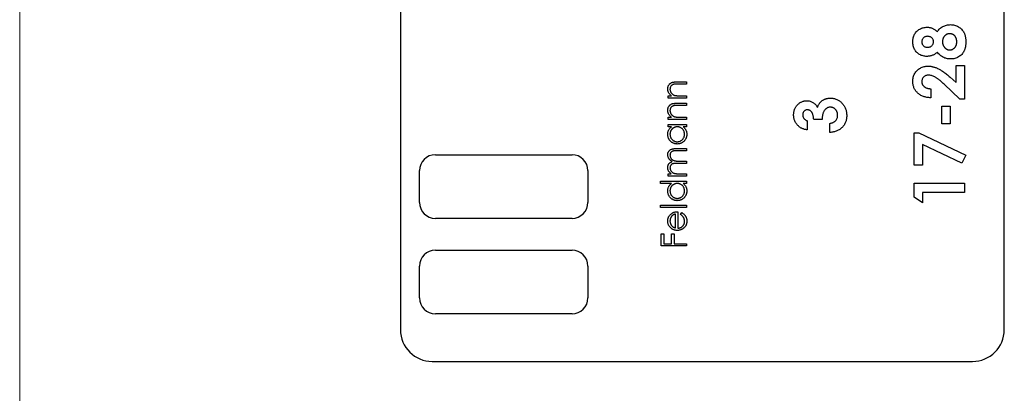
# Model space of a CAD drawing. Units: millimetres. Extents: x 2 to 146, y 2 to 102.
# Drawn here: x 2 to 33, y 39 to 50 of the extents above; entities that cross this region are included whole.
import ezdxf

# ---------------------------------------------------------------- set-up
doc = ezdxf.new("R2010")
doc.units = ezdxf.units.MM
doc.header["$LTSCALE"] = 0.5

msp = doc.modelspace()

# ---------------------------------------------------------------- linework, layer by layer
at = {"color": 7, "linetype": 'Continuous', "lineweight": 18}
msp.add_line((2.5, 102.5), (2.5, 2.5), dxfattribs=at)
at = {"color": 7, "linetype": 'Continuous', "lineweight": 25}
for p, q in [((14.48, 69.593), (14.48, 40.593)), ((33.48, 40.593), (33.48, 69.593)), ((31.963, 48.9), (32.228, 48.9)), ((31.963, 48.366), (31.963, 48.9)), ((32.228, 48.9), (32.228, 47.842)), ((23.184, 48.384), (23.48, 48.384)), ((23.48, 48.384), (23.48, 48.313)), ((31.773, 48.532), (31.963, 48.366)), ((23.48, 48.313), (23.207, 48.313)), ((31.17, 48.168), (31.17, 47.883)), ((32.084, 47.842), (31.583, 48.312)), ((22.9, 47.875), (22.9, 47.947)), ((22.9, 47.947), (23.005, 47.947)), ((23.48, 47.875), (22.9, 47.875)), ((23.184, 47.712), (23.48, 47.712)), ((23.271, 47.947), (23.48, 47.947)), ((23.48, 47.947), (23.48, 47.875)), ((23.48, 47.712), (23.48, 47.641)), ((32.228, 47.842), (32.084, 47.842)), ((23.48, 47.641), (23.207, 47.641)), ((31.516, 47.618), (31.78, 47.618)), ((31.516, 47.069), (31.516, 47.618)), ((31.78, 47.618), (31.78, 47.069)), ((22.9, 47.204), (22.9, 47.275)), ((22.9, 47.275), (23.005, 47.275)), ((23.48, 47.204), (22.9, 47.204)), ((23.271, 47.275), (23.48, 47.275)), ((23.48, 47.275), (23.48, 47.204)), ((27.279, 47.16), (27.279, 46.875)), ((27.748, 47.201), (27.483, 47.201)), ((22.9, 47.041), (23.48, 47.041)), ((22.9, 46.97), (22.9, 47.041)), ((23.008, 46.97), (22.9, 46.97)), ((23.48, 46.97), (23.38, 46.97)), ((23.48, 47.041), (23.48, 46.97)), ((27.992, 46.794), (27.992, 47.079)), ((30.64, 46.784), (30.788, 46.784)), ((30.64, 45.766), (30.64, 46.784)), ((30.788, 46.784), (32.269, 46.083)), ((31.78, 47.069), (31.516, 47.069)), ((23.166, 46.288), (23.48, 46.288)), ((23.48, 46.217), (23.166, 46.217)), ((23.48, 46.288), (23.48, 46.217)), ((32.141, 45.831), (30.905, 46.416)), ((30.905, 46.416), (30.905, 45.766)), ((15.58, 46.093), (19.88, 46.093)), ((23.255, 45.891), (23.48, 45.891)), ((23.48, 45.891), (23.48, 45.82)), ((32.269, 46.083), (32.141, 45.831)), ((15.08, 44.593), (15.08, 45.593)), ((20.38, 45.593), (20.38, 44.593)), ((23.48, 45.82), (23.185, 45.82)), ((30.905, 45.766), (30.64, 45.766)), ((22.666, 45.26), (23.48, 45.26)), ((22.666, 45.189), (22.666, 45.26)), ((22.9, 45.494), (23.001, 45.494)), ((22.9, 45.423), (22.9, 45.494)), ((23.48, 45.423), (22.9, 45.423)), ((23.236, 45.494), (23.48, 45.494)), ((23.48, 45.494), (23.48, 45.423)), ((23.48, 45.26), (23.48, 45.189)), ((23.012, 45.189), (22.666, 45.189)), ((23.48, 45.189), (23.38, 45.189)), ((30.64, 45.196), (32.228, 45.196)), ((30.64, 44.756), (30.64, 45.196)), ((32.228, 45.196), (32.228, 44.911)), ((30.905, 44.586), (30.64, 44.756)), ((32.228, 44.911), (30.905, 44.911)), ((30.905, 44.911), (30.905, 44.586)), ((22.666, 44.507), (23.48, 44.507)), ((22.666, 44.436), (22.666, 44.507)), ((23.48, 44.436), (22.666, 44.436)), ((23.206, 44.303), (23.206, 43.784)), ((23.48, 44.507), (23.48, 44.436)), ((19.88, 44.093), (15.58, 44.093)), ((23.134, 43.792), (23.134, 44.232)), ((23.297, 44.21), (23.33, 44.273)), ((22.687, 43.225), (22.687, 43.611)), ((22.687, 43.611), (22.768, 43.611)), ((22.768, 43.611), (22.768, 43.296)), ((23.012, 43.611), (23.094, 43.611)), ((23.012, 43.296), (23.012, 43.611)), ((23.094, 43.611), (23.094, 43.296)), ((15.58, 43.093), (19.88, 43.093)), ((23.48, 43.225), (22.687, 43.225)), ((22.768, 43.296), (23.012, 43.296)), ((23.094, 43.296), (23.48, 43.296)), ((23.48, 43.296), (23.48, 43.225)), ((15.08, 41.593), (15.08, 42.593)), ((20.38, 42.593), (20.38, 41.593)), ((19.88, 41.093), (15.58, 41.093)), ((15.48, 39.593), (32.48, 39.593))]:
    msp.add_line(p, q, dxfattribs=at)
for centre, radius, start, end in [((15.58, 45.593), 0.5, 90, 180), ((19.88, 45.593), 0.5, 0, 90), ((15.58, 44.593), 0.5, 180, 270), ((19.88, 44.593), 0.5, 270, 0), ((15.58, 42.593), 0.5, 90, 180), ((19.88, 42.593), 0.5, 0, 90), ((15.58, 41.593), 0.5, 180, 270), ((19.88, 41.593), 0.5, 270, 0), ((15.48, 40.593), 1, 180, 270), ((32.48, 40.593), 1, 270, 0)]:
    msp.add_arc(centre, radius, start, end, dxfattribs=at)
for points, knots in [([(30.6, 49.645), (30.6, 49.667), (30.601, 49.71), (30.613, 49.771), (30.631, 49.829), (30.656, 49.882), (30.688, 49.931), (30.726, 49.974), (30.771, 50.012), (30.821, 50.044), (30.874, 50.069), (30.931, 50.088), (30.989, 50.099), (31.029, 50.1), (31.049, 50.101)], [0, 0, 0, 0, 0.091204, 0.177829, 0.261286, 0.342959, 0.42379, 0.504034, 0.584698, 0.667633, 0.751292, 0.833618, 0.916309, 1, 1, 1, 1]), ([(31.049, 50.101), (31.063, 50.101), (31.091, 50.1), (31.132, 50.095), (31.171, 50.085), (31.209, 50.072), (31.248, 50.054), (31.288, 50.03), (31.331, 50.001), (31.358, 49.977), (31.373, 49.965)], [0, 0, 0, 0, 0.117593, 0.230768, 0.342388, 0.452438, 0.56823, 0.697745, 0.841089, 1, 1, 1, 1]), ([(31.373, 49.965), (31.385, 49.982), (31.408, 50.015), (31.451, 50.058), (31.497, 50.096), (31.549, 50.127), (31.604, 50.152), (31.662, 50.169), (31.722, 50.181), (31.763, 50.182), (31.783, 50.183)], [0, 0, 0, 0, 0.126703, 0.250796, 0.37375, 0.498176, 0.622888, 0.747399, 0.872304, 1, 1, 1, 1]), ([(31.764, 49.898), (31.756, 49.897), (31.74, 49.897), (31.717, 49.894), (31.696, 49.888), (31.675, 49.88), (31.655, 49.87), (31.636, 49.857), (31.618, 49.843), (31.601, 49.826), (31.586, 49.808), (31.572, 49.788), (31.561, 49.768), (31.552, 49.746), (31.545, 49.723), (31.54, 49.699), (31.536, 49.674), (31.536, 49.656), (31.536, 49.648)], [0, 0, 0, 0, 0.063236, 0.123605, 0.183645, 0.241983, 0.301477, 0.361024, 0.42151, 0.484618, 0.548005, 0.610361, 0.672921, 0.734838, 0.798477, 0.863868, 0.930913, 1, 1, 1, 1]), ([(31.984, 49.644), (31.983, 49.654), (31.983, 49.672), (31.98, 49.699), (31.976, 49.724), (31.969, 49.748), (31.96, 49.771), (31.949, 49.792), (31.937, 49.811), (31.923, 49.829), (31.907, 49.845), (31.89, 49.859), (31.872, 49.871), (31.852, 49.881), (31.832, 49.889), (31.81, 49.894), (31.787, 49.897), (31.772, 49.898), (31.764, 49.898)], [0, 0, 0, 0, 0.0750344, 0.1462183, 0.2148014, 0.2804272, 0.343645, 0.4062024, 0.4672084, 0.5277412, 0.5879211, 0.6459631, 0.703223, 0.7605015, 0.8180953, 0.8763387, 0.9367541, 1, 1, 1, 1]), ([(31.783, 50.183), (31.806, 50.182), (31.85, 50.18), (31.915, 50.167), (31.977, 50.146), (32.036, 50.117), (32.09, 50.08), (32.138, 50.038), (32.179, 49.99), (32.206, 49.945), (32.224, 49.906), (32.236, 49.875), (32.246, 49.841), (32.254, 49.806), (32.261, 49.769), (32.266, 49.73), (32.268, 49.689), (32.268, 49.661), (32.269, 49.647)], [0, 0, 0, 0, 0.082106, 0.162847, 0.242813, 0.32379, 0.404207, 0.481887, 0.558632, 0.635865, 0.675494, 0.716511, 0.75886, 0.802969, 0.848904, 0.897258, 0.947305, 1, 1, 1, 1]), ([(31.045, 49.185), (31.024, 49.186), (30.984, 49.187), (30.925, 49.198), (30.869, 49.217), (30.816, 49.242), (30.767, 49.273), (30.724, 49.311), (30.687, 49.355), (30.655, 49.404), (30.63, 49.459), (30.613, 49.517), (30.601, 49.58), (30.6, 49.623), (30.6, 49.645)], [0, 0, 0, 0, 0.085188, 0.168074, 0.249601, 0.331035, 0.412, 0.491091, 0.570896, 0.651992, 0.734844, 0.819617, 0.907735, 1, 1, 1, 1]), ([(31.063, 49.816), (31.05, 49.816), (31.026, 49.814), (30.991, 49.806), (30.96, 49.789), (30.933, 49.768), (30.912, 49.742), (30.896, 49.711), (30.886, 49.676), (30.885, 49.651), (30.885, 49.638)], [0, 0, 0, 0, 0.133239, 0.257679, 0.377945, 0.498835, 0.619558, 0.739824, 0.86564, 1, 1, 1, 1]), ([(30.885, 49.638), (30.885, 49.627), (30.886, 49.604), (30.896, 49.571), (30.912, 49.542), (30.935, 49.517), (30.962, 49.496), (30.993, 49.481), (31.028, 49.472), (31.052, 49.471), (31.065, 49.47)], [0, 0, 0, 0, 0.127216, 0.247464, 0.36549, 0.487924, 0.612085, 0.735194, 0.863697, 1, 1, 1, 1]), ([(31.251, 49.644), (31.25, 49.656), (31.249, 49.679), (31.239, 49.713), (31.222, 49.743), (31.199, 49.769), (31.171, 49.79), (31.138, 49.805), (31.102, 49.814), (31.076, 49.816), (31.063, 49.816)], [0, 0, 0, 0, 0.126144, 0.245752, 0.363263, 0.483773, 0.60676, 0.731107, 0.86056, 1, 1, 1, 1]), ([(31.065, 49.47), (31.078, 49.471), (31.102, 49.472), (31.138, 49.481), (31.17, 49.497), (31.198, 49.519), (31.222, 49.546), (31.239, 49.576), (31.249, 49.609), (31.25, 49.632), (31.251, 49.644)], [0, 0, 0, 0, 0.133844, 0.261342, 0.385147, 0.511364, 0.636832, 0.755275, 0.875089, 1, 1, 1, 1]), ([(31.536, 49.648), (31.536, 49.639), (31.536, 49.621), (31.54, 49.595), (31.545, 49.571), (31.552, 49.547), (31.561, 49.524), (31.572, 49.503), (31.586, 49.482), (31.601, 49.463), (31.618, 49.446), (31.635, 49.431), (31.654, 49.418), (31.673, 49.407), (31.693, 49.399), (31.714, 49.393), (31.735, 49.39), (31.75, 49.389), (31.758, 49.389)], [0, 0, 0, 0, 0.070604, 0.139159, 0.206043, 0.271135, 0.334463, 0.399093, 0.463395, 0.527937, 0.592096, 0.653415, 0.712597, 0.770116, 0.826589, 0.883243, 0.941105, 1, 1, 1, 1]), ([(31.758, 49.389), (31.765, 49.389), (31.781, 49.389), (31.803, 49.393), (31.825, 49.398), (31.845, 49.406), (31.865, 49.416), (31.884, 49.428), (31.902, 49.442), (31.919, 49.459), (31.934, 49.477), (31.947, 49.497), (31.959, 49.518), (31.968, 49.541), (31.975, 49.565), (31.98, 49.59), (31.983, 49.617), (31.984, 49.635), (31.984, 49.644)], [0, 0, 0, 0, 0.060859, 0.120707, 0.178286, 0.236003, 0.293, 0.351458, 0.4113, 0.473149, 0.535861, 0.598241, 0.660865, 0.72475, 0.789058, 0.857016, 0.926654, 1, 1, 1, 1]), ([(32.269, 49.647), (32.268, 49.632), (32.268, 49.602), (32.266, 49.558), (32.261, 49.517), (32.255, 49.479), (32.247, 49.443), (32.237, 49.409), (32.226, 49.377), (32.208, 49.339), (32.181, 49.294), (32.142, 49.247), (32.095, 49.205), (32.042, 49.169), (31.983, 49.14), (31.92, 49.119), (31.853, 49.106), (31.807, 49.105), (31.783, 49.104)], [0, 0, 0, 0, 0.055445, 0.108273, 0.158224, 0.205373, 0.250385, 0.292792, 0.333344, 0.371926, 0.446197, 0.520277, 0.595501, 0.673976, 0.753341, 0.833319, 0.915163, 1, 1, 1, 1]), ([(31.373, 49.317), (31.361, 49.307), (31.337, 49.286), (31.299, 49.259), (31.259, 49.237), (31.218, 49.218), (31.176, 49.204), (31.134, 49.193), (31.089, 49.187), (31.06, 49.186), (31.045, 49.185)], [0, 0, 0, 0, 0.132699, 0.261244, 0.386637, 0.510325, 0.63188, 0.752987, 0.875234, 1, 1, 1, 1]), ([(31.783, 49.104), (31.763, 49.105), (31.723, 49.106), (31.664, 49.116), (31.608, 49.133), (31.555, 49.156), (31.505, 49.186), (31.458, 49.224), (31.413, 49.267), (31.387, 49.3), (31.373, 49.317)], [0, 0, 0, 0, 0.127266, 0.250092, 0.370461, 0.490466, 0.61156, 0.735998, 0.864687, 1, 1, 1, 1]), ([(30.6, 48.404), (30.6, 48.426), (30.602, 48.47), (30.614, 48.533), (30.633, 48.593), (30.66, 48.648), (30.695, 48.698), (30.736, 48.744), (30.784, 48.784), (30.839, 48.817), (30.896, 48.845), (30.956, 48.865), (31.015, 48.878), (31.056, 48.879), (31.076, 48.88)], [0, 0, 0, 0, 0.0896145, 0.1750254, 0.2574932, 0.3388458, 0.4199982, 0.5013464, 0.5838698, 0.6699882, 0.7564733, 0.8392066, 0.9201205, 1, 1, 1, 1]), ([(31.076, 48.88), (31.088, 48.88), (31.112, 48.879), (31.149, 48.876), (31.187, 48.87), (31.225, 48.861), (31.264, 48.851), (31.303, 48.838), (31.343, 48.823), (31.384, 48.805), (31.427, 48.784), (31.471, 48.76), (31.517, 48.731), (31.565, 48.699), (31.614, 48.663), (31.666, 48.623), (31.719, 48.579), (31.755, 48.548), (31.773, 48.532)], [0, 0, 0, 0, 0.045517, 0.091615, 0.139245, 0.18824, 0.238671, 0.290661, 0.344837, 0.400428, 0.45914, 0.522546, 0.590096, 0.662585, 0.739684, 0.821577, 0.908331, 1, 1, 1, 1]), ([(22.89, 48.167), (22.89, 48.178), (22.891, 48.199), (22.898, 48.229), (22.908, 48.258), (22.922, 48.285), (22.94, 48.308), (22.961, 48.329), (22.985, 48.347), (23.007, 48.358), (23.026, 48.366), (23.043, 48.371), (23.062, 48.375), (23.083, 48.378), (23.105, 48.381), (23.13, 48.383), (23.156, 48.384), (23.175, 48.384), (23.184, 48.384)], [0, 0, 0, 0, 0.0772404, 0.1512539, 0.2234337, 0.2954883, 0.3669219, 0.4370761, 0.5066813, 0.5781974, 0.6166073, 0.6583838, 0.7044914, 0.7548032, 0.8093317, 0.8682745, 0.9320729, 1, 1, 1, 1]), ([(31.17, 47.883), (31.148, 47.884), (31.106, 47.886), (31.045, 47.896), (30.987, 47.909), (30.933, 47.926), (30.882, 47.947), (30.835, 47.973), (30.791, 48.002), (30.751, 48.036), (30.716, 48.073), (30.685, 48.113), (30.658, 48.155), (30.637, 48.2), (30.62, 48.247), (30.608, 48.297), (30.601, 48.35), (30.6, 48.385), (30.6, 48.404)], [0, 0, 0, 0, 0.074933, 0.146415, 0.214733, 0.280396, 0.343912, 0.405521, 0.466476, 0.526809, 0.586168, 0.644122, 0.701641, 0.758776, 0.816646, 0.875667, 0.93663, 1, 1, 1, 1]), ([(31.096, 48.595), (31.081, 48.595), (31.053, 48.593), (31.012, 48.582), (30.975, 48.564), (30.943, 48.538), (30.917, 48.507), (30.898, 48.471), (30.887, 48.43), (30.885, 48.402), (30.885, 48.387)], [0, 0, 0, 0, 0.132755, 0.257234, 0.378601, 0.501406, 0.623942, 0.743642, 0.868121, 1, 1, 1, 1]), ([(30.885, 48.387), (30.885, 48.38), (30.885, 48.365), (30.889, 48.343), (30.895, 48.322), (30.903, 48.303), (30.914, 48.284), (30.928, 48.266), (30.943, 48.249), (30.961, 48.233), (30.981, 48.219), (31.003, 48.206), (31.027, 48.195), (31.052, 48.186), (31.079, 48.178), (31.108, 48.173), (31.138, 48.169), (31.159, 48.168), (31.17, 48.168)], [0, 0, 0, 0, 0.056467, 0.111164, 0.164937, 0.218322, 0.272393, 0.327976, 0.385291, 0.444903, 0.506844, 0.569488, 0.634153, 0.700976, 0.770897, 0.843626, 0.91966, 1, 1, 1, 1]), ([(31.583, 48.312), (31.569, 48.326), (31.54, 48.352), (31.499, 48.39), (31.46, 48.423), (31.422, 48.453), (31.387, 48.48), (31.354, 48.503), (31.323, 48.523), (31.286, 48.543), (31.242, 48.563), (31.191, 48.582), (31.143, 48.593), (31.111, 48.594), (31.096, 48.595)], [0, 0, 0, 0, 0.103849, 0.201125, 0.291131, 0.374368, 0.450731, 0.520521, 0.583275, 0.64008, 0.742044, 0.835051, 0.920869, 1, 1, 1, 1]), ([(23.005, 47.947), (22.995, 47.954), (22.977, 47.969), (22.953, 47.994), (22.933, 48.019), (22.917, 48.047), (22.905, 48.075), (22.896, 48.105), (22.891, 48.136), (22.89, 48.157), (22.89, 48.167)], [0, 0, 0, 0, 0.140984, 0.273154, 0.398955, 0.519903, 0.63809, 0.756575, 0.876853, 1, 1, 1, 1]), ([(23.075, 48.304), (23.066, 48.302), (23.049, 48.297), (23.026, 48.286), (23.006, 48.272), (22.989, 48.254), (22.976, 48.233), (22.968, 48.209), (22.962, 48.183), (22.962, 48.164), (22.961, 48.155)], [0, 0, 0, 0, 0.135529, 0.2601576, 0.3784326, 0.4931422, 0.6092537, 0.7299622, 0.8592515, 1, 1, 1, 1]), ([(22.961, 48.155), (22.961, 48.149), (22.962, 48.138), (22.964, 48.121), (22.967, 48.105), (22.972, 48.089), (22.978, 48.073), (22.986, 48.058), (22.995, 48.044), (23.005, 48.03), (23.017, 48.017), (23.029, 48.005), (23.041, 47.994), (23.055, 47.984), (23.069, 47.976), (23.084, 47.968), (23.099, 47.962), (23.11, 47.959), (23.115, 47.957)], [0, 0, 0, 0, 0.063989, 0.126633, 0.188994, 0.250417, 0.312317, 0.374543, 0.43812, 0.502896, 0.567953, 0.630753, 0.69292, 0.754386, 0.815209, 0.876111, 0.938012, 1, 1, 1, 1]), ([(23.207, 48.313), (23.2, 48.313), (23.184, 48.313), (23.163, 48.312), (23.143, 48.312), (23.126, 48.311), (23.11, 48.31), (23.097, 48.308), (23.085, 48.307), (23.079, 48.305), (23.075, 48.304)], [0, 0, 0, 0, 0.17885, 0.34211, 0.489827, 0.622057, 0.740079, 0.841482, 0.928908, 1, 1, 1, 1]), ([(22.89, 47.496), (22.89, 47.506), (22.891, 47.527), (22.898, 47.558), (22.908, 47.587), (22.922, 47.613), (22.94, 47.637), (22.961, 47.658), (22.985, 47.675), (23.007, 47.687), (23.026, 47.694), (23.043, 47.699), (23.062, 47.703), (23.083, 47.707), (23.105, 47.709), (23.13, 47.711), (23.156, 47.712), (23.175, 47.712), (23.184, 47.712)], [0, 0, 0, 0, 0.0772404, 0.1512539, 0.2234337, 0.2954883, 0.3669219, 0.4370761, 0.5066813, 0.5781974, 0.6166073, 0.6583838, 0.7044914, 0.7548032, 0.8093317, 0.8682745, 0.9320729, 1, 1, 1, 1]), ([(23.115, 47.957), (23.119, 47.957), (23.127, 47.955), (23.141, 47.953), (23.157, 47.951), (23.176, 47.949), (23.196, 47.948), (23.219, 47.947), (23.244, 47.947), (23.261, 47.947), (23.271, 47.947)], [0, 0, 0, 0, 0.076995, 0.167615, 0.271052, 0.38946, 0.520843, 0.666399, 0.826094, 1, 1, 1, 1]), ([(26.852, 47.348), (26.852, 47.363), (26.853, 47.394), (26.859, 47.438), (26.869, 47.48), (26.882, 47.521), (26.9, 47.56), (26.921, 47.597), (26.946, 47.632), (26.975, 47.664), (27.006, 47.694), (27.039, 47.72), (27.074, 47.742), (27.11, 47.76), (27.148, 47.774), (27.187, 47.784), (27.227, 47.79), (27.254, 47.791), (27.268, 47.791)], [0, 0, 0, 0, 0.068214, 0.134095, 0.198286, 0.26116, 0.323635, 0.386367, 0.449642, 0.514245, 0.578413, 0.640375, 0.700615, 0.760104, 0.819299, 0.878466, 0.93836, 1, 1, 1, 1]), ([(27.268, 47.791), (27.286, 47.79), (27.32, 47.789), (27.369, 47.779), (27.417, 47.762), (27.461, 47.738), (27.503, 47.707), (27.54, 47.67), (27.574, 47.627), (27.592, 47.595), (27.601, 47.579)], [0, 0, 0, 0, 0.124097, 0.245057, 0.364484, 0.485869, 0.608926, 0.734309, 0.863947, 1, 1, 1, 1]), ([(27.601, 47.579), (27.605, 47.59), (27.612, 47.612), (27.626, 47.644), (27.642, 47.674), (27.66, 47.702), (27.68, 47.728), (27.702, 47.752), (27.726, 47.775), (27.752, 47.795), (27.78, 47.813), (27.809, 47.829), (27.839, 47.842), (27.87, 47.854), (27.903, 47.862), (27.936, 47.868), (27.971, 47.872), (27.995, 47.872), (28.007, 47.873)], [0, 0, 0, 0, 0.066211, 0.130102, 0.192891, 0.254724, 0.315349, 0.375886, 0.436388, 0.497732, 0.55907, 0.620303, 0.68102, 0.74239, 0.804615, 0.868123, 0.933318, 1, 1, 1, 1]), ([(28.007, 47.873), (28.025, 47.872), (28.059, 47.871), (28.111, 47.864), (28.159, 47.851), (28.206, 47.835), (28.251, 47.812), (28.294, 47.786), (28.334, 47.754), (28.372, 47.718), (28.407, 47.678), (28.438, 47.635), (28.463, 47.589), (28.485, 47.541), (28.501, 47.49), (28.513, 47.437), (28.52, 47.38), (28.521, 47.342), (28.521, 47.322)], [0, 0, 0, 0, 0.062827, 0.123882, 0.183571, 0.242288, 0.301292, 0.360879, 0.421986, 0.484558, 0.547788, 0.610411, 0.672355, 0.734805, 0.797929, 0.862961, 0.930013, 1, 1, 1, 1]), ([(23.005, 47.275), (22.995, 47.282), (22.977, 47.297), (22.953, 47.322), (22.933, 47.348), (22.917, 47.375), (22.905, 47.403), (22.896, 47.433), (22.891, 47.464), (22.89, 47.485), (22.89, 47.496)], [0, 0, 0, 0, 0.140984, 0.273154, 0.398955, 0.519903, 0.63809, 0.756575, 0.876853, 1, 1, 1, 1]), ([(23.075, 47.633), (23.066, 47.63), (23.049, 47.626), (23.026, 47.614), (23.006, 47.6), (22.989, 47.582), (22.976, 47.561), (22.968, 47.538), (22.962, 47.511), (22.962, 47.493), (22.961, 47.483)], [0, 0, 0, 0, 0.135529, 0.2601576, 0.3784326, 0.4931422, 0.6092537, 0.7299622, 0.8592515, 1, 1, 1, 1]), ([(22.961, 47.483), (22.961, 47.477), (22.962, 47.466), (22.964, 47.449), (22.967, 47.433), (22.972, 47.417), (22.978, 47.402), (22.986, 47.387), (22.995, 47.372), (23.005, 47.358), (23.017, 47.345), (23.029, 47.333), (23.041, 47.322), (23.055, 47.313), (23.069, 47.304), (23.084, 47.297), (23.099, 47.29), (23.11, 47.287), (23.115, 47.286)], [0, 0, 0, 0, 0.063989, 0.126633, 0.188994, 0.250417, 0.312317, 0.374543, 0.43812, 0.502896, 0.567953, 0.630753, 0.69292, 0.754386, 0.815209, 0.876111, 0.938012, 1, 1, 1, 1]), ([(23.207, 47.641), (23.2, 47.641), (23.184, 47.641), (23.163, 47.641), (23.143, 47.64), (23.126, 47.639), (23.11, 47.638), (23.097, 47.637), (23.085, 47.635), (23.079, 47.633), (23.075, 47.633)], [0, 0, 0, 0, 0.17885, 0.34211, 0.489827, 0.622057, 0.740079, 0.841482, 0.928908, 1, 1, 1, 1]), ([(27.286, 47.506), (27.276, 47.506), (27.256, 47.505), (27.227, 47.496), (27.201, 47.482), (27.178, 47.462), (27.16, 47.438), (27.146, 47.411), (27.138, 47.379), (27.137, 47.357), (27.137, 47.346)], [0, 0, 0, 0, 0.126166, 0.246249, 0.364495, 0.485724, 0.608515, 0.731305, 0.861036, 1, 1, 1, 1]), ([(27.483, 47.201), (27.481, 47.22), (27.478, 47.255), (27.471, 47.304), (27.462, 47.346), (27.45, 47.38), (27.436, 47.409), (27.42, 47.434), (27.401, 47.455), (27.38, 47.473), (27.358, 47.488), (27.335, 47.498), (27.311, 47.505), (27.295, 47.506), (27.286, 47.506)], [0, 0, 0, 0, 0.141726, 0.265141, 0.370116, 0.458356, 0.535987, 0.609852, 0.680091, 0.749211, 0.815601, 0.878052, 0.939574, 1, 1, 1, 1]), ([(28.004, 47.588), (27.996, 47.587), (27.978, 47.587), (27.953, 47.582), (27.929, 47.574), (27.905, 47.563), (27.883, 47.549), (27.862, 47.532), (27.842, 47.511), (27.823, 47.488), (27.806, 47.462), (27.79, 47.433), (27.778, 47.401), (27.767, 47.366), (27.759, 47.329), (27.753, 47.289), (27.749, 47.246), (27.748, 47.216), (27.748, 47.201)], [0, 0, 0, 0, 0.050617, 0.100161, 0.149266, 0.198883, 0.249305, 0.301846, 0.357178, 0.415399, 0.476408, 0.539798, 0.606158, 0.67592, 0.749766, 0.828276, 0.911839, 1, 1, 1, 1]), ([(28.236, 47.338), (28.236, 47.346), (28.236, 47.364), (28.232, 47.389), (28.227, 47.413), (28.22, 47.436), (28.21, 47.458), (28.199, 47.479), (28.185, 47.498), (28.169, 47.517), (28.152, 47.533), (28.134, 47.548), (28.114, 47.56), (28.094, 47.57), (28.073, 47.578), (28.051, 47.583), (28.028, 47.587), (28.012, 47.588), (28.004, 47.588)], [0, 0, 0, 0, 0.0694189, 0.1359762, 0.2010688, 0.2642443, 0.3263659, 0.3884707, 0.4508505, 0.5148555, 0.5780972, 0.6387969, 0.6993122, 0.7579989, 0.8169884, 0.876385, 0.9372629, 1, 1, 1, 1]), ([(23.115, 47.286), (23.119, 47.285), (23.127, 47.283), (23.141, 47.281), (23.157, 47.279), (23.176, 47.277), (23.196, 47.276), (23.219, 47.275), (23.244, 47.275), (23.261, 47.275), (23.271, 47.275)], [0, 0, 0, 0, 0.076995, 0.167615, 0.271052, 0.38946, 0.520843, 0.666399, 0.826094, 1, 1, 1, 1]), ([(27, 46.997), (26.988, 47.009), (26.964, 47.032), (26.935, 47.071), (26.909, 47.111), (26.888, 47.154), (26.872, 47.199), (26.861, 47.247), (26.853, 47.297), (26.852, 47.331), (26.852, 47.348)], [0, 0, 0, 0, 0.127407, 0.251106, 0.372908, 0.494496, 0.616171, 0.740563, 0.867605, 1, 1, 1, 1]), ([(27.137, 47.346), (27.138, 47.336), (27.139, 47.315), (27.146, 47.285), (27.159, 47.257), (27.176, 47.23), (27.197, 47.207), (27.222, 47.187), (27.249, 47.171), (27.269, 47.164), (27.279, 47.16)], [0, 0, 0, 0, 0.123523, 0.245107, 0.367266, 0.494691, 0.622324, 0.746003, 0.872253, 1, 1, 1, 1]), ([(27.992, 47.079), (28.002, 47.081), (28.021, 47.084), (28.049, 47.091), (28.075, 47.1), (28.099, 47.11), (28.122, 47.122), (28.142, 47.135), (28.16, 47.15), (28.181, 47.171), (28.203, 47.202), (28.223, 47.243), (28.234, 47.289), (28.235, 47.321), (28.236, 47.338)], [0, 0, 0, 0, 0.077371, 0.1507, 0.220747, 0.286666, 0.349582, 0.410791, 0.470004, 0.527741, 0.641738, 0.755287, 0.873516, 1, 1, 1, 1]), ([(28.521, 47.322), (28.521, 47.304), (28.52, 47.267), (28.513, 47.214), (28.502, 47.164), (28.486, 47.116), (28.466, 47.07), (28.442, 47.027), (28.413, 46.987), (28.379, 46.95), (28.342, 46.917), (28.302, 46.887), (28.258, 46.861), (28.211, 46.839), (28.161, 46.822), (28.107, 46.808), (28.051, 46.798), (28.012, 46.795), (27.992, 46.794)], [0, 0, 0, 0, 0.066659, 0.130343, 0.191936, 0.251996, 0.311122, 0.369755, 0.428602, 0.488436, 0.548524, 0.608661, 0.669236, 0.730881, 0.794196, 0.85983, 0.928533, 1, 1, 1, 1]), ([(22.89, 46.735), (22.89, 46.747), (22.891, 46.77), (22.896, 46.804), (22.905, 46.836), (22.918, 46.867), (22.934, 46.895), (22.954, 46.922), (22.979, 46.947), (22.998, 46.962), (23.008, 46.97)], [0, 0, 0, 0, 0.129876, 0.254681, 0.376055, 0.495308, 0.61515, 0.738121, 0.865633, 1, 1, 1, 1]), ([(23.192, 46.97), (23.184, 46.969), (23.168, 46.969), (23.145, 46.966), (23.122, 46.96), (23.101, 46.953), (23.081, 46.943), (23.062, 46.932), (23.044, 46.918), (23.027, 46.902), (23.012, 46.885), (22.998, 46.867), (22.987, 46.847), (22.977, 46.827), (22.97, 46.806), (22.965, 46.783), (22.962, 46.76), (22.961, 46.744), (22.961, 46.736)], [0, 0, 0, 0, 0.065634, 0.129188, 0.191219, 0.251913, 0.312507, 0.373494, 0.435152, 0.498741, 0.562095, 0.624187, 0.685476, 0.746097, 0.807612, 0.869967, 0.933951, 1, 1, 1, 1]), ([(23.419, 46.735), (23.419, 46.746), (23.418, 46.766), (23.412, 46.796), (23.403, 46.826), (23.39, 46.854), (23.373, 46.88), (23.354, 46.903), (23.332, 46.923), (23.308, 46.94), (23.281, 46.953), (23.253, 46.963), (23.223, 46.968), (23.202, 46.969), (23.192, 46.97)], [0, 0, 0, 0, 0.084823, 0.168704, 0.252748, 0.338456, 0.42334, 0.505813, 0.586129, 0.667469, 0.748852, 0.830411, 0.913435, 1, 1, 1, 1]), ([(23.38, 46.97), (23.389, 46.962), (23.407, 46.946), (23.43, 46.92), (23.449, 46.892), (23.465, 46.863), (23.476, 46.832), (23.484, 46.8), (23.49, 46.767), (23.49, 46.744), (23.49, 46.733)], [0, 0, 0, 0, 0.134291, 0.26246, 0.386305, 0.507193, 0.627322, 0.748159, 0.872377, 1, 1, 1, 1]), ([(27.279, 46.875), (27.265, 46.877), (27.237, 46.881), (27.197, 46.891), (27.159, 46.902), (27.122, 46.916), (27.088, 46.932), (27.057, 46.952), (27.027, 46.973), (27.009, 46.989), (27, 46.997)], [0, 0, 0, 0, 0.138943, 0.271391, 0.400711, 0.524933, 0.6468, 0.764858, 0.883108, 1, 1, 1, 1]), ([(23.189, 46.43), (23.179, 46.431), (23.159, 46.431), (23.129, 46.435), (23.101, 46.442), (23.074, 46.452), (23.048, 46.465), (23.023, 46.48), (23, 46.498), (22.977, 46.519), (22.957, 46.542), (22.939, 46.566), (22.924, 46.591), (22.912, 46.618), (22.902, 46.646), (22.895, 46.674), (22.891, 46.704), (22.89, 46.725), (22.89, 46.735)], [0, 0, 0, 0, 0.063775, 0.126079, 0.186904, 0.247574, 0.308003, 0.369132, 0.432033, 0.496791, 0.561611, 0.624914, 0.686726, 0.748079, 0.809582, 0.871631, 0.934886, 1, 1, 1, 1]), ([(22.961, 46.736), (22.962, 46.725), (22.962, 46.705), (22.968, 46.675), (22.978, 46.646), (22.991, 46.618), (23.007, 46.593), (23.027, 46.57), (23.049, 46.55), (23.075, 46.533), (23.102, 46.519), (23.13, 46.509), (23.16, 46.502), (23.18, 46.502), (23.189, 46.501)], [0, 0, 0, 0, 0.085928, 0.169607, 0.252496, 0.336272, 0.419777, 0.50203, 0.585103, 0.669819, 0.754165, 0.836645, 0.918003, 1, 1, 1, 1]), ([(23.189, 46.501), (23.199, 46.502), (23.219, 46.503), (23.248, 46.509), (23.277, 46.519), (23.304, 46.533), (23.33, 46.55), (23.353, 46.57), (23.373, 46.594), (23.389, 46.619), (23.403, 46.647), (23.412, 46.675), (23.418, 46.705), (23.419, 46.725), (23.419, 46.735)], [0, 0, 0, 0, 0.081596, 0.162873, 0.245092, 0.330422, 0.416116, 0.499851, 0.583013, 0.66713, 0.751291, 0.833771, 0.916249, 1, 1, 1, 1]), ([(23.49, 46.733), (23.49, 46.722), (23.49, 46.702), (23.485, 46.673), (23.479, 46.644), (23.469, 46.616), (23.456, 46.59), (23.441, 46.565), (23.423, 46.541), (23.403, 46.519), (23.381, 46.498), (23.357, 46.48), (23.332, 46.465), (23.305, 46.452), (23.278, 46.442), (23.249, 46.435), (23.219, 46.431), (23.199, 46.431), (23.189, 46.43)], [0, 0, 0, 0, 0.06462, 0.1274335, 0.1890041, 0.2499301, 0.3106685, 0.372329, 0.4349391, 0.4995755, 0.5641912, 0.6267352, 0.6881093, 0.7492936, 0.8103305, 0.8719012, 0.9350459, 1, 1, 1, 1]), ([(22.89, 46.091), (22.89, 46.101), (22.891, 46.12), (22.897, 46.148), (22.906, 46.174), (22.92, 46.198), (22.936, 46.219), (22.956, 46.238), (22.979, 46.254), (23, 46.264), (23.019, 46.271), (23.035, 46.275), (23.053, 46.279), (23.072, 46.282), (23.093, 46.285), (23.116, 46.286), (23.141, 46.288), (23.157, 46.288), (23.166, 46.288)], [0, 0, 0, 0, 0.075587, 0.147931, 0.218604, 0.289261, 0.359499, 0.429466, 0.500578, 0.574124, 0.613633, 0.656831, 0.704041, 0.754995, 0.80975, 0.868863, 0.932401, 1, 1, 1, 1]), ([(23.166, 46.217), (23.158, 46.217), (23.144, 46.216), (23.124, 46.216), (23.105, 46.215), (23.088, 46.213), (23.073, 46.212), (23.06, 46.209), (23.048, 46.207), (23.036, 46.202), (23.022, 46.196), (23.007, 46.185), (22.993, 46.172), (22.982, 46.157), (22.973, 46.14), (22.966, 46.121), (22.962, 46.101), (22.962, 46.086), (22.961, 46.079)], [0, 0, 0, 0, 0.078335, 0.150549, 0.21613, 0.275653, 0.329231, 0.376424, 0.417817, 0.453205, 0.517771, 0.581257, 0.645356, 0.712052, 0.780151, 0.850233, 0.922656, 1, 1, 1, 1]), ([(23.03, 45.879), (23.025, 45.882), (23.013, 45.888), (22.998, 45.898), (22.983, 45.909), (22.97, 45.92), (22.957, 45.932), (22.945, 45.945), (22.935, 45.958), (22.923, 45.976), (22.909, 45.999), (22.898, 46.029), (22.891, 46.06), (22.89, 46.081), (22.89, 46.091)], [0, 0, 0, 0, 0.071752, 0.141198, 0.209075, 0.274786, 0.339417, 0.402802, 0.465256, 0.527135, 0.647693, 0.765607, 0.881638, 1, 1, 1, 1]), ([(22.89, 45.694), (22.89, 45.701), (22.891, 45.715), (22.894, 45.735), (22.899, 45.755), (22.906, 45.775), (22.915, 45.793), (22.926, 45.809), (22.938, 45.824), (22.951, 45.837), (22.967, 45.849), (22.985, 45.86), (23.006, 45.87), (23.022, 45.876), (23.03, 45.879)], [0, 0, 0, 0, 0.084144, 0.166517, 0.248813, 0.331216, 0.412919, 0.490449, 0.566104, 0.639474, 0.716245, 0.802162, 0.895843, 1, 1, 1, 1]), ([(22.961, 46.079), (22.962, 46.07), (22.963, 46.052), (22.969, 46.026), (22.979, 46.001), (22.993, 45.978), (23.01, 45.957), (23.03, 45.938), (23.053, 45.923), (23.074, 45.913), (23.093, 45.907), (23.109, 45.902), (23.128, 45.899), (23.149, 45.896), (23.172, 45.894), (23.198, 45.892), (23.225, 45.891), (23.245, 45.891), (23.255, 45.891)], [0, 0, 0, 0, 0.068196, 0.134661, 0.201978, 0.270704, 0.339948, 0.408014, 0.476753, 0.547294, 0.585593, 0.628823, 0.677117, 0.731171, 0.789782, 0.854308, 0.924356, 1, 1, 1, 1]), ([(22.919, 45.574), (22.915, 45.584), (22.906, 45.603), (22.897, 45.633), (22.891, 45.663), (22.89, 45.684), (22.89, 45.694)], [0, 0, 0, 0, 0.253734, 0.503035, 0.750014, 1, 1, 1, 1]), ([(23.001, 45.494), (22.992, 45.5), (22.975, 45.513), (22.953, 45.533), (22.934, 45.553), (22.924, 45.568), (22.919, 45.574)], [0, 0, 0, 0, 0.283595, 0.543395, 0.780646, 1, 1, 1, 1]), ([(23.185, 45.82), (23.177, 45.82), (23.161, 45.82), (23.138, 45.819), (23.117, 45.818), (23.098, 45.817), (23.082, 45.815), (23.067, 45.812), (23.055, 45.81), (23.041, 45.806), (23.026, 45.799), (23.01, 45.789), (22.995, 45.775), (22.983, 45.76), (22.973, 45.743), (22.966, 45.724), (22.962, 45.703), (22.962, 45.689), (22.961, 45.682)], [0, 0, 0, 0, 0.0825179, 0.1587561, 0.2277054, 0.2899041, 0.3454493, 0.3938398, 0.4363112, 0.4720545, 0.5363067, 0.598992, 0.6618533, 0.7265339, 0.7919851, 0.8586676, 0.9273158, 1, 1, 1, 1]), ([(22.961, 45.682), (22.962, 45.673), (22.962, 45.656), (22.969, 45.631), (22.978, 45.606), (22.992, 45.583), (23.009, 45.562), (23.028, 45.543), (23.051, 45.528), (23.072, 45.517), (23.09, 45.511), (23.106, 45.506), (23.123, 45.502), (23.143, 45.499), (23.163, 45.497), (23.186, 45.495), (23.211, 45.494), (23.227, 45.494), (23.236, 45.494)], [0, 0, 0, 0, 0.068675, 0.136867, 0.206109, 0.27753, 0.349762, 0.421239, 0.492897, 0.566632, 0.606219, 0.649714, 0.697312, 0.749093, 0.804886, 0.865489, 0.930239, 1, 1, 1, 1]), ([(22.89, 44.954), (22.89, 44.966), (22.891, 44.989), (22.897, 45.023), (22.907, 45.055), (22.92, 45.086), (22.938, 45.114), (22.959, 45.141), (22.984, 45.166), (23.003, 45.181), (23.012, 45.189)], [0, 0, 0, 0, 0.128867, 0.252951, 0.373994, 0.49387, 0.614804, 0.738546, 0.86626, 1, 1, 1, 1]), ([(23.189, 44.649), (23.179, 44.65), (23.159, 44.65), (23.129, 44.654), (23.101, 44.661), (23.074, 44.671), (23.048, 44.684), (23.023, 44.699), (23, 44.718), (22.977, 44.738), (22.957, 44.761), (22.939, 44.785), (22.924, 44.811), (22.912, 44.837), (22.902, 44.865), (22.895, 44.894), (22.891, 44.923), (22.89, 44.944), (22.89, 44.954)], [0, 0, 0, 0, 0.063775, 0.126079, 0.186904, 0.247574, 0.308003, 0.369132, 0.432033, 0.496791, 0.561611, 0.624914, 0.686726, 0.748079, 0.809582, 0.871631, 0.934886, 1, 1, 1, 1]), ([(23.192, 45.189), (23.184, 45.189), (23.168, 45.188), (23.145, 45.185), (23.122, 45.18), (23.101, 45.172), (23.081, 45.163), (23.062, 45.151), (23.044, 45.137), (23.027, 45.121), (23.012, 45.104), (22.998, 45.086), (22.987, 45.066), (22.977, 45.046), (22.97, 45.025), (22.965, 45.002), (22.962, 44.979), (22.961, 44.963), (22.961, 44.955)], [0, 0, 0, 0, 0.065634, 0.129188, 0.191219, 0.251913, 0.312507, 0.373494, 0.435152, 0.498741, 0.562095, 0.624187, 0.685476, 0.746097, 0.807612, 0.869967, 0.933951, 1, 1, 1, 1]), ([(22.961, 44.955), (22.962, 44.945), (22.962, 44.924), (22.968, 44.894), (22.978, 44.865), (22.991, 44.837), (23.007, 44.812), (23.027, 44.789), (23.049, 44.769), (23.075, 44.752), (23.102, 44.738), (23.13, 44.728), (23.16, 44.722), (23.18, 44.721), (23.189, 44.721)], [0, 0, 0, 0, 0.085928, 0.169607, 0.252496, 0.336272, 0.419777, 0.50203, 0.585103, 0.669819, 0.754165, 0.836645, 0.918003, 1, 1, 1, 1]), ([(23.189, 44.721), (23.199, 44.721), (23.219, 44.722), (23.248, 44.728), (23.277, 44.738), (23.304, 44.752), (23.33, 44.769), (23.353, 44.79), (23.373, 44.813), (23.389, 44.838), (23.403, 44.866), (23.412, 44.894), (23.418, 44.924), (23.419, 44.944), (23.419, 44.954)], [0, 0, 0, 0, 0.081596, 0.162873, 0.245092, 0.330422, 0.416116, 0.499851, 0.583013, 0.66713, 0.751291, 0.833771, 0.916249, 1, 1, 1, 1]), ([(23.49, 44.952), (23.49, 44.942), (23.49, 44.921), (23.485, 44.892), (23.479, 44.863), (23.469, 44.836), (23.456, 44.809), (23.441, 44.784), (23.423, 44.76), (23.403, 44.738), (23.381, 44.717), (23.357, 44.699), (23.332, 44.684), (23.305, 44.671), (23.278, 44.661), (23.249, 44.654), (23.219, 44.65), (23.199, 44.65), (23.189, 44.649)], [0, 0, 0, 0, 0.06462, 0.1274335, 0.1890041, 0.2499301, 0.3106685, 0.372329, 0.4349391, 0.4995755, 0.5641912, 0.6267352, 0.6881093, 0.7492936, 0.8103305, 0.8719012, 0.9350459, 1, 1, 1, 1]), ([(23.419, 44.954), (23.419, 44.965), (23.418, 44.985), (23.412, 45.015), (23.403, 45.045), (23.39, 45.073), (23.373, 45.099), (23.354, 45.122), (23.332, 45.142), (23.308, 45.159), (23.281, 45.172), (23.253, 45.182), (23.223, 45.188), (23.202, 45.188), (23.192, 45.189)], [0, 0, 0, 0, 0.084823, 0.168704, 0.252748, 0.338456, 0.42334, 0.505813, 0.586129, 0.667469, 0.748852, 0.830411, 0.913435, 1, 1, 1, 1]), ([(23.38, 45.189), (23.389, 45.181), (23.407, 45.165), (23.43, 45.139), (23.449, 45.111), (23.465, 45.082), (23.476, 45.051), (23.484, 45.019), (23.49, 44.986), (23.49, 44.963), (23.49, 44.952)], [0, 0, 0, 0, 0.134291, 0.26246, 0.386305, 0.507193, 0.627322, 0.748159, 0.872377, 1, 1, 1, 1]), ([(23.004, 44.24), (23.011, 44.245), (23.025, 44.255), (23.047, 44.268), (23.07, 44.279), (23.095, 44.287), (23.121, 44.294), (23.148, 44.3), (23.176, 44.303), (23.196, 44.303), (23.206, 44.303)], [0, 0, 0, 0, 0.118522, 0.236255, 0.356174, 0.47725, 0.60154, 0.729618, 0.862158, 1, 1, 1, 1]), ([(22.89, 44.007), (22.89, 44.019), (22.891, 44.042), (22.897, 44.076), (22.905, 44.108), (22.918, 44.138), (22.934, 44.167), (22.954, 44.193), (22.977, 44.218), (22.995, 44.233), (23.004, 44.24)], [0, 0, 0, 0, 0.132049, 0.259049, 0.381904, 0.502516, 0.622728, 0.744726, 0.870101, 1, 1, 1, 1]), ([(22.998, 43.78), (22.99, 43.787), (22.973, 43.801), (22.951, 43.825), (22.932, 43.851), (22.916, 43.879), (22.905, 43.908), (22.896, 43.939), (22.891, 43.972), (22.89, 43.995), (22.89, 44.007)], [0, 0, 0, 0, 0.128851, 0.253207, 0.374634, 0.495346, 0.616346, 0.739634, 0.866826, 1, 1, 1, 1]), ([(23.134, 44.232), (23.125, 44.23), (23.107, 44.225), (23.082, 44.214), (23.059, 44.202), (23.04, 44.188), (23.022, 44.172), (23.008, 44.154), (22.994, 44.134), (22.982, 44.111), (22.973, 44.087), (22.966, 44.062), (22.962, 44.036), (22.962, 44.019), (22.961, 44.01)], [0, 0, 0, 0, 0.096257, 0.184782, 0.267525, 0.344439, 0.419646, 0.496623, 0.576672, 0.660317, 0.74526, 0.830065, 0.914432, 1, 1, 1, 1]), ([(22.961, 44.01), (22.961, 44.003), (22.962, 43.989), (22.964, 43.968), (22.969, 43.949), (22.975, 43.929), (22.982, 43.911), (22.992, 43.893), (23.003, 43.877), (23.011, 43.866), (23.016, 43.861)], [0, 0, 0, 0, 0.131103, 0.259163, 0.384194, 0.506328, 0.629067, 0.750648, 0.874028, 1, 1, 1, 1]), ([(23.49, 44.005), (23.49, 43.994), (23.49, 43.972), (23.485, 43.94), (23.478, 43.911), (23.468, 43.883), (23.455, 43.857), (23.439, 43.833), (23.421, 43.81), (23.399, 43.79), (23.376, 43.772), (23.352, 43.756), (23.327, 43.743), (23.302, 43.732), (23.275, 43.724), (23.248, 43.717), (23.22, 43.714), (23.201, 43.713), (23.192, 43.713)], [0, 0, 0, 0, 0.0715779, 0.1396278, 0.2047946, 0.2681322, 0.3298104, 0.3912974, 0.4534289, 0.5165464, 0.5796254, 0.6411124, 0.7012869, 0.760489, 0.8199336, 0.8789208, 0.9389834, 1, 1, 1, 1]), ([(23.206, 43.784), (23.213, 43.785), (23.228, 43.785), (23.25, 43.789), (23.271, 43.794), (23.291, 43.801), (23.31, 43.809), (23.327, 43.82), (23.344, 43.832), (23.36, 43.846), (23.373, 43.862), (23.386, 43.878), (23.396, 43.896), (23.405, 43.914), (23.411, 43.933), (23.416, 43.954), (23.419, 43.974), (23.419, 43.989), (23.419, 43.996)], [0, 0, 0, 0, 0.068385, 0.134476, 0.198391, 0.260753, 0.321829, 0.383037, 0.444653, 0.507398, 0.569825, 0.630778, 0.690929, 0.750945, 0.811049, 0.872331, 0.935004, 1, 1, 1, 1]), ([(23.419, 43.996), (23.419, 44.003), (23.419, 44.017), (23.416, 44.038), (23.412, 44.059), (23.406, 44.079), (23.399, 44.099), (23.39, 44.117), (23.381, 44.133), (23.37, 44.149), (23.356, 44.163), (23.34, 44.178), (23.32, 44.194), (23.305, 44.204), (23.297, 44.21)], [0, 0, 0, 0, 0.082597, 0.163889, 0.245674, 0.327919, 0.408809, 0.485689, 0.559113, 0.630217, 0.705259, 0.79157, 0.88979, 1, 1, 1, 1]), ([(23.33, 44.273), (23.339, 44.268), (23.357, 44.258), (23.381, 44.241), (23.402, 44.223), (23.42, 44.204), (23.437, 44.184), (23.451, 44.162), (23.463, 44.14), (23.473, 44.116), (23.481, 44.09), (23.487, 44.063), (23.49, 44.035), (23.49, 44.015), (23.49, 44.005)], [0, 0, 0, 0, 0.093384, 0.181689, 0.265546, 0.346039, 0.424597, 0.501912, 0.580013, 0.658291, 0.738533, 0.821867, 0.908787, 1, 1, 1, 1]), ([(23.192, 43.713), (23.183, 43.713), (23.165, 43.714), (23.139, 43.717), (23.114, 43.722), (23.089, 43.73), (23.065, 43.739), (23.042, 43.75), (23.019, 43.764), (23.005, 43.775), (22.998, 43.78)], [0, 0, 0, 0, 0.128045, 0.253768, 0.377428, 0.500551, 0.623296, 0.746578, 0.872348, 1, 1, 1, 1]), ([(23.016, 43.861), (23.019, 43.857), (23.026, 43.849), (23.038, 43.839), (23.051, 43.829), (23.065, 43.821), (23.081, 43.812), (23.097, 43.805), (23.115, 43.798), (23.128, 43.794), (23.134, 43.792)], [0, 0, 0, 0, 0.109988, 0.222589, 0.338513, 0.459696, 0.585519, 0.717507, 0.854661, 1, 1, 1, 1])]:
    msp.add_open_spline(points, degree=3, knots=knots, dxfattribs=at)

doc.saveas('drawing.dxf')
